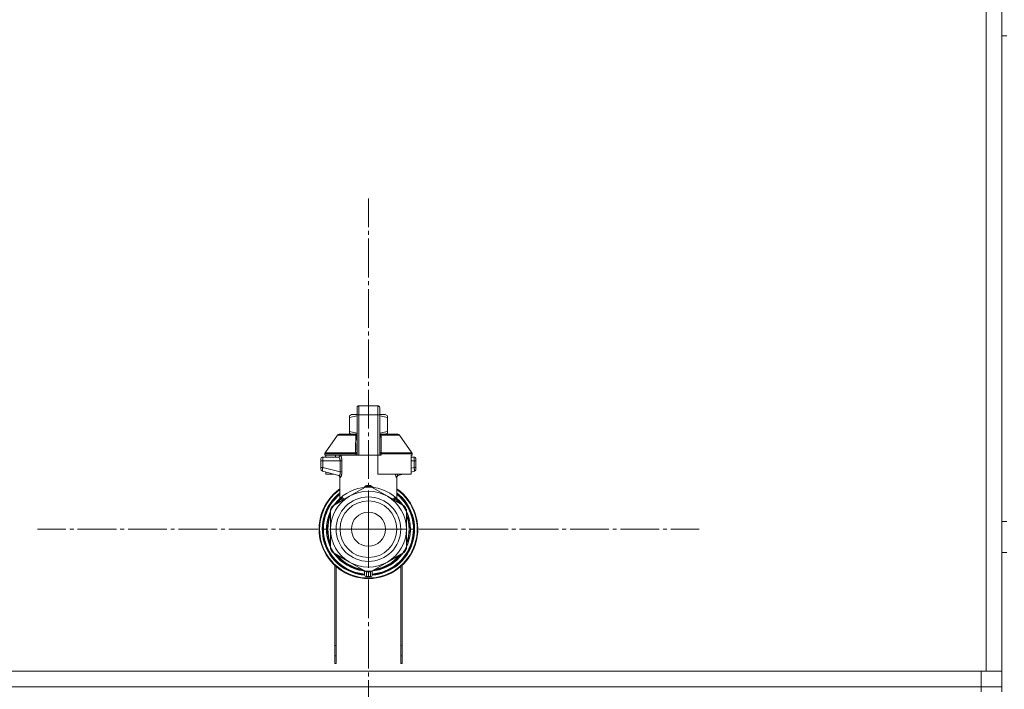
# Model space of a CAD drawing. Units: millimetres. Extents: x 0 to 26065, y -9 to 17820.
# Drawn here: x 19567 to 19948, y 13929 to 14189 of the extents above; entities that cross this region are included whole.
import ezdxf

# ---------------------------------------------------------------- set-up
doc = ezdxf.new("R2010")
doc.units = ezdxf.units.MM
doc.linetypes.add('K5LT_AXLED', pattern=[19.5, 15, -1.5, 1.5, -1.5])
doc.linetypes.add('K5LT_THIN', pattern=[0])
for name, color, linetype, true_color in [('OSI', 2, 'Continuous', 0xffff00), ('R', 1, 'Continuous', 0xff0000), ('WELDING', 7, 'Continuous', 0xffffff)]:
    doc.layers.add(name, color=color, linetype=linetype, true_color=true_color)

msp = doc.modelspace()

# ---------------------------------------------------------------- linework, layer by layer
at = {"layer": 'OSI', "color": 30, "linetype": 'K5LT_AXLED', "lineweight": 18, "true_color": 0xff8000}
for q in [(19702.11, 14119.31), (19574.11, 13991.31), (19702.11, 13863.31), (19830.11, 13991.31)]:
    msp.add_line((19702.11, 13991.31), q, dxfattribs=at)
at = {"layer": 'R', "color": 7, "linetype": 'K5LT_THIN', "lineweight": 18}
for p, q in [((19941.11, 14438.31), (19941.11, 13936.31)), ((19947.11, 14438.31), (19947.11, 13936.31)), ((19947.11, 14434.31), (19947.11, 13942.31)), ((19949.11, 14182.31), (19947.11, 14182.31)), ((19947.11, 14182.31), (19947.11, 13994.31)), ((19697.7, 14038.35), (19697.7, 14036.88)), ((19697.7, 14035.56), (19697.7, 14038.35)), ((19698.43, 14039.08), (19705.78, 14039.08)), ((19698.43, 14035.6), (19698.43, 14039.08)), ((19705.78, 14035.6), (19705.78, 14039.08)), ((19706.52, 14038.35), (19706.52, 14035.56)), ((19694.76, 14035.23), (19695.56, 14035.7)), ((19694.76, 14034.58), (19694.76, 14035.23)), ((19694.76, 14029.18), (19694.76, 14034.58)), ((19697.7, 14035.7), (19695.56, 14035.7)), ((19697.7, 14035.56), (19697.7, 14019.97)), ((19698.43, 14019.97), (19698.43, 14035.6)), ((19705.78, 14035.6), (19698.43, 14035.6)), ((19705.78, 14035.6), (19705.78, 14019.97)), ((19708.65, 14035.7), (19706.52, 14035.7)), ((19706.52, 14035.56), (19706.52, 14019.97)), ((19709.46, 14035.23), (19708.65, 14035.7)), ((19709.46, 14034.58), (19709.46, 14035.23)), ((19709.46, 14034.58), (19709.46, 14029.18)), ((19694.76, 14029.18), (19694.76, 14028.52)), ((19706.53, 14032.47), (19706.52, 14032.47)), ((19706.52, 14031.48), (19706.53, 14031.48)), ((19706.53, 14030.51), (19706.52, 14030.51)), ((19706.53, 14030.35), (19706.52, 14030.35)), ((19706.53, 14029.73), (19706.52, 14029.73)), ((19706.53, 14029.03), (19706.52, 14029.03)), ((19706.52, 14029), (19706.53, 14029)), ((19706.53, 14032.47), (19706.53, 14031.48)), ((19706.53, 14031.48), (19706.53, 14030.51)), ((19706.53, 14030.51), (19706.53, 14030.35)), ((19706.53, 14030.35), (19706.53, 14029.73)), ((19706.53, 14029), (19706.53, 14028.1)), ((19709.46, 14029.18), (19709.46, 14028.52)), ((19685.33, 14020.9), (19690.13, 14027.74)), ((19690.73, 14028.06), (19697.68, 14028.06)), ((19694.76, 14028.52), (19695.56, 14028.06)), ((19697.68, 14027.91), (19697.68, 14028.64)), ((19697.68, 14028.64), (19697.7, 14028.64)), ((19697.68, 14026.81), (19697.68, 14027.91)), ((19697.68, 14027.91), (19697.7, 14027.91)), ((19697.68, 14026.81), (19697.7, 14026.81)), ((19697.68, 14026.3), (19697.68, 14026.81)), ((19697.68, 14025.99), (19697.68, 14026.3)), ((19697.68, 14026.3), (19697.7, 14026.3)), ((19697.68, 14025.94), (19697.68, 14025.99)), ((19697.68, 14025.99), (19697.7, 14025.99)), ((19697.68, 14025.94), (19697.7, 14025.94)), ((19706.53, 14028.1), (19706.52, 14028.1)), ((19706.53, 14027.24), (19706.52, 14027.24)), ((19706.53, 14026.98), (19706.52, 14026.98)), ((19706.53, 14026.96), (19706.52, 14026.96)), ((19706.53, 14026.3), (19706.52, 14026.3)), ((19706.53, 14028.1), (19706.53, 14027.24)), ((19706.53, 14028.06), (19713.48, 14028.06)), ((19706.53, 14027.24), (19706.53, 14026.98)), ((19706.53, 14026.98), (19706.53, 14026.96)), ((19706.53, 14026.96), (19706.53, 14026.3)), ((19709.46, 14028.52), (19708.65, 14028.06)), ((19718.88, 14020.9), (19714.09, 14027.74)), ((19697.68, 14023.82), (19697.68, 14024.48)), ((19697.7, 14024.48), (19697.68, 14024.48)), ((19697.68, 14023.82), (19697.7, 14023.82)), ((19697.68, 14023.79), (19697.68, 14023.82)), ((19697.68, 14023.54), (19697.68, 14023.79)), ((19697.68, 14023.79), (19697.7, 14023.79)), ((19697.68, 14022.68), (19697.68, 14023.54)), ((19697.68, 14023.54), (19697.7, 14023.54)), ((19697.68, 14021.78), (19697.68, 14022.68)), ((19697.68, 14022.68), (19697.7, 14022.68)), ((19697.68, 14021.78), (19697.7, 14021.78)), ((19706.53, 14024.87), (19706.52, 14024.87)), ((19706.53, 14024.82), (19706.52, 14024.82)), ((19706.53, 14022.18), (19706.52, 14022.18)), ((19706.53, 14022.13), (19706.52, 14022.13)), ((19706.53, 14024.87), (19706.53, 14024.82)), ((19706.53, 14024.82), (19706.53, 14022.18)), ((19706.53, 14022.18), (19706.53, 14022.13)), ((19683.73, 14018.5), (19683.73, 14017.77)), ((19683.73, 14018.32), (19683.73, 14018.4)), ((19683.73, 14018.25), (19683.73, 14018.11)), ((19684.44, 14017.77), (19683.73, 14017.77)), ((19683.73, 14017.77), (19683.73, 14015.26)), ((19684.44, 14017.77), (19684.44, 14015.26)), ((19691.16, 14017.77), (19684.44, 14017.77)), ((19684.47, 14019.24), (19690.52, 14019.24)), ((19685.2, 14020.47), (19685.2, 14019.97)), ((19697.18, 14020.47), (19685.2, 14020.47)), ((19697.18, 14019.97), (19685.2, 14019.97)), ((19685.33, 14020.9), (19697.14, 14020.9)), ((19685.61, 14019.97), (19685.61, 14019.24)), ((19689.4, 14019.97), (19689.4, 14019.24)), ((19691.16, 14017.77), (19691.16, 14013.46)), ((19691.16, 14017.77), (19691.82, 14017.77)), ((19691.82, 14017.77), (19691.82, 14013.46)), ((19697.18, 14020.47), (19697.18, 14019.97)), ((19697.7, 14020.47), (19697.18, 14020.47)), ((19697.7, 14019.97), (19697.18, 14019.97)), ((19698.43, 14019.97), (19697.7, 14019.97)), ((19705.78, 14019.97), (19698.43, 14019.97)), ((19705.78, 14012.62), (19705.78, 14019.97)), ((19706.52, 14019.97), (19705.78, 14019.97)), ((19707.04, 14020.47), (19706.52, 14020.47)), ((19707.04, 14019.97), (19706.52, 14019.97)), ((19707.04, 14020.47), (19707.04, 14019.97)), ((19719.01, 14020.47), (19707.04, 14020.47)), ((19707.07, 14020.9), (19718.88, 14020.9)), ((19718.61, 14019.97), (19718.61, 14012.62)), ((19719.01, 14019.97), (19718.61, 14019.97)), ((19718.61, 14019.24), (19719.75, 14019.24)), ((19719.77, 14017.77), (19718.61, 14017.77)), ((19719.01, 14020.47), (19719.01, 14019.97)), ((19719.77, 14015.26), (19719.77, 14017.77)), ((19719.77, 14017.77), (19720.48, 14017.77)), ((19720.48, 14017.77), (19720.48, 14018.5)), ((19720.48, 14018.4), (19720.48, 14018.32)), ((19720.48, 14015.26), (19720.48, 14017.77)), ((19684.44, 14015.26), (19683.73, 14015.26)), ((19683.73, 14015.26), (19683.73, 14014.51)), ((19684.28, 14013.8), (19690.71, 14012.07)), ((19691.16, 14013.46), (19684.44, 14015.26)), ((19719.77, 14015.26), (19718.61, 14014.95)), ((19719.94, 14013.8), (19718.61, 14013.44)), ((19720.48, 14015.26), (19719.77, 14015.26)), ((19719.94, 14013.8), (19719.94, 14013.8)), ((19720.48, 14014.51), (19720.48, 14015.26)), ((19685.61, 14013.44), (19685.61, 14012.62)), ((19685.61, 14012.62), (19688.67, 14012.62)), ((19691.08, 14002.93), (19691.08, 14011.41)), ((19691.82, 14013.46), (19691.16, 14013.46)), ((19718.61, 14012.62), (19705.78, 14012.62)), ((19713.13, 14002.94), (19713.13, 14011.41)), ((19715.54, 14012.62), (19713.5, 14012.07)), ((19694.76, 14004.04), (19701.32, 14007.82)), ((19702.9, 14007.82), (19709.46, 14004.04)), ((19688.2, 14000.25), (19694.76, 14004.04)), ((19691.08, 14002.93), (19691.08, 14002.93)), ((19709.46, 14004.04), (19716.02, 14000.25)), ((19713.13, 14002.94), (19713.13, 14002.94)), ((19687.41, 13991.31), (19687.41, 13998.88)), ((19688.78, 14000.59), (19688.78, 14000.59)), ((19689.57, 14001.04), (19689.1, 14001.04)), ((19689.1, 14001.03), (19689.56, 14001.03)), ((19716.81, 13998.88), (19716.81, 13991.31)), ((19687.41, 13998.09), (19687.34, 13998.09)), ((19687.35, 13998.09), (19687.41, 13998.09)), ((19716.94, 13997.92), (19716.81, 13997.92)), ((19716.94, 13997.91), (19716.81, 13997.91)), ((19717.7, 13995.86), (19717.24, 13995.86)), ((19717.71, 13995.82), (19717.25, 13995.82)), ((19717.5, 13994.87), (19717.95, 13994.87)), ((19718, 13994.67), (19717.55, 13994.67)), ((19685.89, 13992.33), (19686.34, 13992.33)), ((19685.89, 13992.29), (19686.33, 13992.29)), ((19685.93, 13992.74), (19686.37, 13992.74)), ((19685.96, 13993.09), (19686.4, 13993.09)), ((19686.16, 13994.39), (19686.61, 13994.39)), ((19687.41, 13983.73), (19687.41, 13991.31)), ((19716.81, 13991.31), (19716.81, 13983.73)), ((19718.34, 13991.78), (19717.9, 13991.78)), ((19718.34, 13990.83), (19717.9, 13990.83)), ((19949.11, 13994.31), (19947.11, 13994.31)), ((19685.91, 13990.1), (19686.35, 13990.1)), ((19685.91, 13990.08), (19686.35, 13990.08)), ((19685.91, 13990.05), (19686.35, 13990.05)), ((19685.93, 13989.83), (19686.37, 13989.83)), ((19686.11, 13988.46), (19686.56, 13988.46)), ((19686.12, 13988.43), (19686.57, 13988.43)), ((19717.5, 13987.74), (19717.95, 13987.74)), ((19718, 13987.94), (19717.55, 13987.94)), ((19716.87, 13984.54), (19716.81, 13984.54)), ((19716.86, 13984.5), (19716.81, 13984.5)), ((19717.65, 13986.6), (19717.19, 13986.6)), ((19717.65, 13986.59), (19717.19, 13986.59)), ((19694.76, 13978.58), (19688.2, 13982.36)), ((19716.02, 13982.36), (19709.46, 13978.58)), ((19949.11, 13982.31), (19947.11, 13982.31)), ((19947.11, 13982.31), (19947.11, 13942.31)), ((19689.11, 13939.31), (19689.11, 13977.3)), ((19689.61, 13976.85), (19689.61, 13939.31)), ((19701.32, 13974.79), (19694.76, 13978.58)), ((19709.46, 13978.58), (19702.9, 13974.79)), ((19714.61, 13939.31), (19714.61, 13976.85)), ((19715.11, 13977.3), (19715.11, 13939.31)), ((19700.64, 13975.18), (19700.64, 13973.68)), ((19700.64, 13974.23), (19700.64, 13974.14)), ((19703.58, 13975.18), (19703.58, 13973.68)), ((19703.58, 13975.18), (19703.58, 13973.68)), ((19689.11, 13946.31), (19689.61, 13946.31)), ((19714.61, 13946.31), (19715.11, 13946.31)), ((19689.11, 13942.31), (19689.61, 13942.31)), ((19714.61, 13942.31), (19715.11, 13942.31)), ((19947.11, 13938.31), (19947.11, 13942.31)), ((19689.61, 13939.31), (19689.11, 13939.31)), ((19715.11, 13939.31), (19714.61, 13939.31)), ((19947.11, 13936.31), (19947.11, 13938.31)), ((19947.11, 13936.31), (19947.11, 13938.31)), ((19941.11, 13936.31), (18553.11, 13936.31)), ((18555.11, 13936.31), (19939.11, 13936.31)), ((19939.11, 13930.31), (19939.11, 13936.31)), ((19947.11, 13936.31), (19941.11, 13936.31)), ((19947.11, 13930.31), (19947.11, 13936.31)), ((18555.11, 13930.31), (19939.11, 13930.31)), ((19939.11, 13930.31), (19947.11, 13930.31)), ((19939.11, 13928.31), (19939.11, 13930.31)), ((19947.11, 13928.31), (19947.11, 13930.31))]:
    msp.add_line(p, q, dxfattribs=at)
for radius in [12.49, 10.99, 6.61]:
    msp.add_circle((19702.11, 13991.31), radius, dxfattribs=at)
for centre, radius, start, end in [((19698.43, 14038.35), 0.735, 90, 180), ((19705.78, 14038.35), 0.735, 0, 90), ((19690.73, 14027.32), 0.735, 90, 145.008), ((19713.48, 14027.32), 0.735, 34.992, 90), ((19684.47, 14018.5), 0.735, 135.9111, 180), ((19684.47, 14018.5), 0.735, 90, 135.9111), ((19685.94, 14020.47), 0.735, 145.008, 180), ((19690.35, 14019.97), 0.735, 270, 0), ((19718.28, 14020.47), 0.735, 0, 34.992), ((19719.75, 14018.5), 0.735, 44.0895, 90), ((19719.75, 14018.5), 0.735, 0, 44.0895), ((19684.47, 14014.51), 0.735, 180, 216.7136), ((19684.47, 14014.51), 0.735, 216.7136, 255), ((19719.75, 14014.51), 0.735, 285, 0), ((19702.11, 13991.31), 19.11, 125.2344, 270), ((19702.11, 13991.31), 18.89, 125.6968, 54.3032), ((19702.11, 13991.31), 16.24, 155.304, 155.3039), ((19702.11, 13991.31), 14.7, 60, 120), ((19702.11, 13991.31), 16.54, 87.2646, 92.7354), ((19702.11, 13991.31), 19.11, 270, 54.7656), ((19702.11, 13991.31), 17.86, 128.1312, 265.343), ((19702.11, 13991.31), 17.64, 128.6822, 265.2198), ((19702.11, 13991.31), 17.42, 129.2512, 265.1606), ((19702.11, 13991.31), 14.7, 120, 180), ((19702.11, 13991.31), 16.02, 133.4948, 142.5697), ((19702.11, 13991.31), 15.8, 132.2586, 141.5289), ((19702.11, 13991.31), 15.7, 131.5609, 140.599), ((19702.11, 13991.31), 15.8, 134.8204, 135.3163), ((19702.11, 13991.31), 15.8, 132.2586, 134.3517), ((19702.11, 13991.31), 17.86, 274.657, 51.8688), ((19702.11, 13991.31), 17.64, 274.7802, 51.3178), ((19702.11, 13991.31), 17.42, 274.8394, 50.7488), ((19702.11, 13991.31), 14.7, 0, 60), ((19702.11, 13991.31), 15.7, 39.401, 48.4391), ((19702.11, 13991.31), 15.8, 47.7401, 47.7414), ((19702.11, 13991.31), 15.8, 44.7228, 47.7401), ((19702.11, 13991.31), 15.8, 38.4711, 47.7414), ((19702.11, 13991.31), 16.02, 36.5965, 46.5084), ((19702.11, 13991.31), 16.54, 147.2646, 152.7354), ((19702.11, 13991.31), 16.24, 145.1517, 145.1798), ((19702.11, 13991.31), 16.24, 143.2093, 145.1517), ((19702.11, 13991.31), 16.24, 143.1798, 143.2093), ((19702.11, 13991.31), 16.54, 27.2646, 32.7354), ((19702.11, 13991.31), 15.8, 158.4711, 201.5289), ((19702.11, 13991.31), 16.02, 156.5965, 168.8882), ((19702.11, 13991.31), 15.7, 159.401, 200.599), ((19702.11, 13991.31), 16.24, 154.8202, 155.304), ((19702.11, 13991.31), 15.8, 338.4711, 21.5289), ((19702.11, 13991.31), 15.7, 339.401, 20.599), ((19702.11, 13991.31), 16.24, 24.0001, 24.0316), ((19702.11, 13991.31), 16.24, 16.2638, 24.0013), ((19702.11, 13991.31), 16.02, 12.8629, 16.3708), ((19702.11, 13991.31), 16.24, 16.137, 16.2638), ((19702.11, 13991.31), 16.24, 11.9661, 12.6812), ((19702.11, 13991.31), 16.24, 1.6868, 11.9661), ((19702.11, 13991.31), 16.24, 174.9308, 176.3957), ((19702.11, 13991.31), 16.24, 176.3957, 176.5232), ((19702.11, 13991.31), 16.24, 173.7075, 174.9308), ((19702.11, 13991.31), 16.24, 169.0446, 173.7075), ((19702.11, 13991.31), 16.02, 176.4741, 184.3149), ((19702.11, 13991.31), 14.7, 180, 240), ((19702.11, 13991.31), 14.7, 300, 0), ((19702.11, 13991.31), 16.24, 348.0339, 358.3132), ((19702.11, 13991.31), 16.24, 358.3132, 1.6868), ((19702.11, 13991.31), 16.24, 184.2548, 184.329), ((19702.11, 13991.31), 16.24, 184.329, 184.4249), ((19702.11, 13991.31), 16.24, 184.4249, 185.2233), ((19702.11, 13991.31), 16.24, 185.2233, 190.1025), ((19702.11, 13991.31), 16.24, 190.1025, 190.1997), ((19702.11, 13991.31), 16.02, 190.345, 203.4035), ((19702.11, 13991.31), 16.02, 342.922, 347.1371), ((19702.11, 13991.31), 16.24, 347.3188, 348.0339), ((19702.11, 13991.31), 16.54, 207.2646, 212.7354), ((19702.11, 13991.31), 16.54, 327.2646, 332.7354), ((19702.11, 13991.31), 16.24, 335.235, 335.369), ((19702.11, 13991.31), 16.24, 335.369, 343.1375), ((19702.11, 13991.31), 16.24, 343.1375, 343.1664), ((19702.11, 13991.31), 16.02, 216.5965, 263.4035), ((19702.11, 13991.31), 15.8, 218.4711, 261.5289), ((19702.11, 13991.31), 15.7, 219.401, 260.599), ((19702.11, 13991.31), 16.02, 276.5965, 323.4035), ((19702.11, 13991.31), 15.8, 278.4711, 321.5289), ((19702.11, 13991.31), 15.7, 279.401, 320.599), ((19702.11, 13991.31), 14.7, 240, 300), ((19701.37, 13973.68), 0.735, 180, 267.612), ((19701.37, 13975.52), 0.735, 214.2377, 265.7624), ((19702.11, 13991.31), 16.54, 267.2646, 272.7354), ((19701.37, 13975.52), 0.735, 265.9401, 267.3341), ((19702.11, 13991.31), 16.54, 267.3341, 267.3506), ((19702.11, 13991.31), 16.54, 267.3506, 272.6494), ((19702.11, 13991.31), 18.38, 267.612, 267.6421), ((19702.11, 13991.31), 18.38, 267.6421, 272.3592), ((19702.11, 13991.31), 18.38, 272.3592, 272.388), ((19702.11, 13991.31), 16.54, 272.6494, 272.6659), ((19702.84, 13973.68), 0.735, 272.388, 359.9999), ((19702.84, 13975.52), 0.735, 272.6659, 274.0598), ((19702.84, 13975.52), 0.735, 274.2376, 325.7623), ((19702.84, 13973.68), 0.735, 359.9998520976112, 359.999871695179)]:
    msp.add_arc(centre, radius, start, end, dxfattribs=at)
for centre, major_axis, ratio, start_param, end_param in [((19698.43, 14035.56), (-0.735, 0), 0.052336, 4.712389, 6.283185), ((19705.78, 14035.56), (0.735, 0), 0.052336, 0, 1.570796), ((19690.52, 14019.97), (0, -0.735), 0.985178, 0, 1.570796)]:
    msp.add_ellipse(centre, major_axis=major_axis, ratio=ratio, start_param=start_param, end_param=end_param, dxfattribs=at)
at = {"layer": 'WELDING', "color": 7, "linetype": 'K5LT_THIN', "lineweight": 18}
for p, q in [((19697.7, 14035.21), (19694.76, 14034.58)), ((19709.46, 14034.58), (19706.52, 14035.21)), ((19697.68, 14028.55), (19694.76, 14029.18)), ((19709.46, 14029.18), (19706.53, 14028.55)), ((19706.53, 14029.03), (19706.53, 14029)), ((19690.13, 14027.74), (19697.46, 14027.74)), ((19697.38, 14026.96), (19697.2, 14026.9)), ((19697.48, 14027.01), (19697.38, 14026.96)), ((19697.69, 14027.89), (19697.46, 14027.74)), ((19697.52, 14027.03), (19697.48, 14027.01)), ((19697.54, 14027.05), (19697.52, 14027.03)), ((19697.55, 14027.06), (19697.54, 14027.05)), ((19697.56, 14027.06), (19697.55, 14027.06)), ((19697.68, 14027.23), (19697.56, 14027.06)), ((19706.75, 14027.74), (19706.53, 14027.89)), ((19706.53, 14027.69), (19706.75, 14027.74)), ((19706.55, 14027.2), (19706.53, 14027.23)), ((19706.59, 14027.12), (19706.55, 14027.2)), ((19706.62, 14027.09), (19706.59, 14027.12)), ((19706.64, 14027.08), (19706.62, 14027.09)), ((19706.65, 14027.07), (19706.64, 14027.08)), ((19706.65, 14027.06), (19706.65, 14027.07)), ((19706.77, 14026.99), (19706.65, 14027.06)), ((19714.09, 14027.74), (19706.75, 14027.74)), ((19707.02, 14026.9), (19706.77, 14026.99)), ((19719.75, 14019.24), (19719.75, 14019.24)), ((19684.28, 14013.8), (19684.04, 14013.91)), ((19684.28, 14013.8), (19684.28, 14013.8)), ((19690.54, 14012.12), (19690.86, 14011.93)), ((19690.86, 14011.93), (19690.93, 14011.85)), ((19690.93, 14011.85), (19690.94, 14011.85)), ((19690.94, 14011.85), (19690.95, 14011.83)), ((19690.95, 14011.83), (19690.97, 14011.8)), ((19690.97, 14011.8), (19691.01, 14011.73)), ((19691.01, 14011.73), (19691.06, 14011.58)), ((19691.06, 14011.58), (19691.08, 14011.41)), ((19712.54, 14012.15), (19712.45, 14012.62)), ((19712.45, 14012.62), (19712.87, 14011.4)), ((19712.96, 14011.36), (19712.54, 14012.15)), ((19712.87, 14011.4), (19712.96, 14011.36)), ((19713.5, 14012.07), (19713.09, 14012.62)), ((19713.15, 14011.58), (19713.13, 14011.41)), ((19713.2, 14011.73), (19713.15, 14011.58)), ((19713.24, 14011.8), (19713.2, 14011.73)), ((19713.26, 14011.83), (19713.24, 14011.8)), ((19713.27, 14011.85), (19713.26, 14011.83)), ((19713.28, 14011.85), (19713.27, 14011.85)), ((19713.35, 14011.93), (19713.28, 14011.85)), ((19713.68, 14012.12), (19713.35, 14011.93)), ((19700.09, 14007.12), (19701.11, 14008.15)), ((19701.11, 14008.15), (19701.35, 14008.19)), ((19701.35, 14008.11), (19701.35, 14008.19)), ((19701.36, 14008.01), (19701.35, 14008.11)), ((19701.36, 14007.83), (19701.36, 14008.01)), ((19702.85, 14008.01), (19702.86, 14008.11)), ((19702.85, 14007.83), (19702.85, 14008.01)), ((19702.86, 14008.19), (19703.98, 14007.46)), ((19702.86, 14008.11), (19702.86, 14008.19)), ((19703.98, 14007.46), (19704.12, 14007.12)), ((19691.08, 14002.93), (19691.58, 14003.44)), ((19691.08, 14002.93), (19691.08, 14002.93)), ((19691.58, 14003.44), (19691.68, 14003.55)), ((19711.9, 14002.63), (19712.52, 14003.06)), ((19712.53, 14003.55), (19713.13, 14002.94)), ((19713.13, 14002.94), (19713.13, 14002.94)), ((19713.13, 14002.94), (19713.13, 14002.94))]:
    msp.add_line(p, q, dxfattribs=at)
for centre, radius, start, end in [((19697.72, 14028.38), 0.686, 247.7032, 266.6733), ((19692.33, 14015.43), 4.21, 252.775, 255.1366), ((19712.33, 14013.87), 2.59, 284.1231, 287.9651), ((19693.42, 14004.9), 2.53, 226.8073, 244.0657), ((19693.6, 14005.2), 2.35, 225.2618, 252.552), ((19710.62, 14005.19), 2.34, 287.3816, 314.7884)]:
    msp.add_arc(centre, radius, start, end, dxfattribs=at)
for points in [[(19697.14, 14020.9), (19697.14, 14021.57), (19697.16, 14022.91), (19697.17, 14024.91), (19697.18, 14026.24), (19697.2, 14026.9)], [(19707.02, 14026.9), (19707.05, 14026.23), (19707.08, 14024.9), (19707.07, 14022.9), (19707.07, 14021.57), (19707.07, 14020.9)], [(19701.35, 14008.19), (19701.43, 14008.2), (19701.6, 14008.2), (19701.85, 14008.21), (19702.02, 14008.21), (19702.11, 14008.21)], [(19691.48, 14003), (19691.62, 14003.13), (19691.7, 14003.34), (19691.68, 14003.55)], [(19691.69, 14003.06), (19691.82, 14003.18), (19691.92, 14003.36), (19691.94, 14003.53)], [(19712.52, 14003.06), (19712.39, 14003.18), (19712.29, 14003.36), (19712.27, 14003.53)], [(19712.73, 14003), (19712.59, 14003.13), (19712.51, 14003.34), (19712.53, 14003.55)], [(19701.35, 13974.79), (19701.35, 13974.58), (19701.35, 13974.17), (19701.35, 13973.56), (19701.35, 13973.15), (19701.35, 13972.95)], [(19702.86, 13974.79), (19702.86, 13974.58), (19702.86, 13974.17), (19702.86, 13973.56), (19702.86, 13973.15), (19702.86, 13972.95)]]:
    msp.add_open_spline(points, degree=3, dxfattribs=at)
for points, knots in [([(19697.2, 14026.9), (19697.2, 14026.97), (19697.21, 14027.11), (19697.25, 14027.31), (19697.31, 14027.48), (19697.39, 14027.63), (19697.44, 14027.71), (19697.46, 14027.74)], [0, 0, 0, 0, 2.049644, 3.884643, 5.637387, 6.937624, 8, 8, 8, 8]), ([(19706.75, 14027.74), (19706.78, 14027.7), (19706.83, 14027.62), (19706.89, 14027.5), (19706.93, 14027.38), (19706.97, 14027.27), (19706.99, 14027.16), (19707.01, 14027.06), (19707.01, 14026.97), (19707.01, 14026.92), (19707.02, 14026.9)], [0, 0, 0, 0, 1.721959, 3.29703, 4.723759, 6.157113, 7.53517, 9.026848, 10.181791, 11, 11, 11, 11]), ([(19697.14, 14020.9), (19697.21, 14020.91), (19697.34, 14020.94), (19697.48, 14021.01), (19697.58, 14021.08), (19697.64, 14021.15), (19697.69, 14021.23), (19697.7, 14021.29), (19697.7, 14021.32)], [0, 0, 0, 0, 2.136512, 3.774603, 4.993778, 6.266246, 7.628155, 9, 9, 9, 9]), ([(19707.07, 14020.9), (19707, 14020.91), (19706.87, 14020.94), (19706.73, 14021.01), (19706.64, 14021.08), (19706.57, 14021.15), (19706.53, 14021.23), (19706.52, 14021.29), (19706.52, 14021.32)], [0, 0, 0, 0, 2.13608, 3.773885, 4.992751, 6.264797, 7.626991, 9, 9, 9, 9]), ([(19683.78, 14018.77), (19683.79, 14018.78), (19683.79, 14018.79), (19683.8, 14018.82), (19683.81, 14018.83), (19683.82, 14018.86), (19683.83, 14018.88), (19683.86, 14018.91), (19683.87, 14018.93), (19683.89, 14018.96), (19683.9, 14018.97), (19683.92, 14019), (19683.93, 14019), (19683.94, 14019.01)], [0, 0, 0, 0, 0.703946, 0.703946, 1.407891, 1.407891, 2.407891, 2.407891, 3.407891, 3.407891, 4.407891, 4.407891, 4.999686, 4.999686, 4.999686, 4.999686]), ([(19684.47, 14019.24), (19684.47, 14019.24), (19684.47, 14019.24), (19684.44, 14019.24), (19684.42, 14019.24), (19684.38, 14019.23), (19684.36, 14019.23), (19684.32, 14019.22), (19684.3, 14019.22), (19684.26, 14019.21), (19684.24, 14019.2), (19684.2, 14019.18), (19684.18, 14019.18), (19684.16, 14019.17)], [0.00018, 0.00018, 0.00018, 0.00018, 0.002521, 0.002521, 0.802521, 0.802521, 1.602521, 1.602521, 2.402521, 2.402521, 3.202521, 3.202521, 4, 4, 4, 4]), ([(19684.45, 14018.81), (19684.45, 14018.74), (19684.44, 14018.61), (19684.44, 14018.34), (19684.44, 14018.06), (19684.44, 14017.84), (19684.44, 14017.77)], [0, 0, 0, 0, 1.633227, 3.051323, 5.621957, 7, 7, 7, 7]), ([(19684.47, 14019.24), (19684.46, 14019.24), (19684.46, 14019.22), (19684.46, 14019.16), (19684.45, 14019.07), (19684.45, 14018.96), (19684.45, 14018.86), (19684.45, 14018.81)], [0, 0, 0, 0, 1.845225, 3.475148, 4.912649, 6.420933, 8, 8, 8, 8]), ([(19690.52, 14019.24), (19690.55, 14019.24), (19690.6, 14019.22), (19690.68, 14019.16), (19690.75, 14019.09), (19690.81, 14019.01), (19690.86, 14018.92), (19690.92, 14018.82), (19690.98, 14018.7), (19691.03, 14018.55), (19691.08, 14018.4), (19691.12, 14018.24), (19691.14, 14018.11), (19691.15, 14017.99), (19691.16, 14017.9), (19691.16, 14017.82), (19691.16, 14017.78), (19691.16, 14017.77)], [0, 0, 0, 0, 2.166132, 3.978339, 5.345502, 6.585937, 7.741111, 8.975076, 10.291451, 11.723107, 13.163591, 14.473705, 15.515114, 16.321342, 17.081766, 17.641318, 18, 18, 18, 18]), ([(19691.24, 14019.97), (19691.26, 14019.97), (19691.3, 14019.96), (19691.35, 14019.9), (19691.41, 14019.82), (19691.46, 14019.71), (19691.52, 14019.57), (19691.59, 14019.39), (19691.64, 14019.2), (19691.69, 14019.01), (19691.73, 14018.82), (19691.76, 14018.64), (19691.78, 14018.49), (19691.79, 14018.37), (19691.8, 14018.27), (19691.81, 14018.18), (19691.81, 14018.1), (19691.82, 14018.02), (19691.82, 14017.91), (19691.82, 14017.83), (19691.82, 14017.77)], [0, 0, 0, 0, 1.898827, 3.534696, 4.942123, 6.395407, 8.08868, 9.794644, 11.52342, 12.874807, 14.301562, 15.501399, 16.599766, 17.304901, 17.891165, 18.428625, 18.941435, 19.40687, 19.891096, 21, 21, 21, 21]), ([(19691.82, 14017.77), (19691.82, 14017.89), (19691.82, 14018.12), (19691.79, 14018.41), (19691.76, 14018.62), (19691.74, 14018.77), (19691.71, 14018.9), (19691.68, 14019.04), (19691.65, 14019.18), (19691.6, 14019.33), (19691.56, 14019.48), (19691.51, 14019.61), (19691.45, 14019.73), (19691.39, 14019.84), (19691.34, 14019.92), (19691.28, 14019.96), (19691.26, 14019.97), (19691.24, 14019.97)], [0, 0, 0, 0, 1.969916, 3.587862, 4.661574, 5.541007, 6.25779, 7.095635, 8.059153, 9.151949, 10.245208, 11.438457, 12.701053, 14.040653, 15.547691, 16.857571, 18, 18, 18, 18]), ([(19697.14, 14020.9), (19697.15, 14020.86), (19697.16, 14020.78), (19697.17, 14020.67), (19697.17, 14020.57), (19697.18, 14020.5), (19697.18, 14020.47)], [0, 0, 0, 0, 2.148758, 4.11294, 5.668496, 7, 7, 7, 7]), ([(19707.07, 14020.9), (19707.07, 14020.86), (19707.06, 14020.8), (19707.05, 14020.69), (19707.04, 14020.59), (19707.04, 14020.51), (19707.04, 14020.47)], [0, 0, 0, 0, 1.943011, 3.641753, 5.245993, 7, 7, 7, 7]), ([(19719.75, 14019.24), (19719.75, 14019.24), (19719.75, 14019.24), (19719.77, 14019.24), (19719.79, 14019.24), (19719.83, 14019.23), (19719.85, 14019.23), (19719.89, 14019.22), (19719.91, 14019.22), (19719.95, 14019.21), (19719.97, 14019.2), (19720.01, 14019.18), (19720.03, 14019.18), (19720.05, 14019.17)], [0.001424, 0.001424, 0.001424, 0.001424, 0.00321, 0.00321, 0.80321, 0.80321, 1.60321, 1.60321, 2.40321, 2.40321, 3.20321, 3.20321, 4, 4, 4, 4]), ([(19719.76, 14018.81), (19719.76, 14018.87), (19719.76, 14018.98), (19719.76, 14019.1), (19719.75, 14019.18), (19719.75, 14019.23), (19719.75, 14019.24), (19719.75, 14019.24)], [0, 0, 0, 0, 1.86774, 3.513928, 4.94996, 6.445325, 8, 8, 8, 8]), ([(19719.77, 14017.77), (19719.77, 14017.85), (19719.77, 14018.02), (19719.77, 14018.25), (19719.77, 14018.45), (19719.77, 14018.64), (19719.77, 14018.75), (19719.76, 14018.81)], [0, 0, 0, 0, 1.845482, 3.473045, 4.894793, 6.403779, 8, 8, 8, 8]), ([(19720.43, 14018.77), (19720.43, 14018.78), (19720.42, 14018.79), (19720.41, 14018.82), (19720.4, 14018.83), (19720.39, 14018.86), (19720.38, 14018.88), (19720.36, 14018.91), (19720.35, 14018.93), (19720.32, 14018.96), (19720.31, 14018.97), (19720.29, 14019), (19720.28, 14019), (19720.27, 14019.01)], [0, 0, 0, 0, 0.704052, 0.704052, 1.408103, 1.408103, 2.408103, 2.408103, 3.408103, 3.408103, 4.408103, 4.408103, 4.999743, 4.999743, 4.999743, 4.999743]), ([(19683.77, 14014.29), (19683.77, 14014.27), (19683.77, 14014.26), (19683.79, 14014.23), (19683.79, 14014.22), (19683.81, 14014.19), (19683.81, 14014.17), (19683.83, 14014.14), (19683.84, 14014.13), (19683.86, 14014.1), (19683.87, 14014.08), (19683.88, 14014.07)], [0, 0, 0, 0, 1.375951, 1.375951, 2.975951, 2.975951, 4.575951, 4.575951, 6.175951, 6.175951, 7.999854, 7.999854, 7.999854, 7.999854]), ([(19684.44, 14015.26), (19684.43, 14015.17), (19684.41, 14015), (19684.38, 14014.76), (19684.35, 14014.56), (19684.32, 14014.32), (19684.3, 14014.12), (19684.29, 14013.97), (19684.28, 14013.88), (19684.27, 14013.83), (19684.27, 14013.8), (19684.28, 14013.8), (19684.28, 14013.8)], [0, 0, 0, 0, 1.570136, 2.936917, 4.140565, 5.366716, 7.79719, 8.988033, 10.161069, 11.405958, 12.343337, 13, 13, 13, 13]), ([(19719.94, 14013.8), (19719.94, 14013.8), (19719.94, 14013.81), (19719.93, 14013.88), (19719.93, 14013.96), (19719.91, 14014.08), (19719.9, 14014.21), (19719.88, 14014.37), (19719.86, 14014.56), (19719.84, 14014.76), (19719.81, 14014.95), (19719.79, 14015.12), (19719.78, 14015.22), (19719.77, 14015.26)], [0, 0, 0, 0, 1.63295, 3.05388, 4.302286, 5.567054, 6.871185, 8.171195, 9.512066, 10.863043, 12.201293, 13.244361, 14, 14, 14, 14]), ([(19719.94, 14013.8), (19719.94, 14013.8), (19719.94, 14013.8), (19719.94, 14013.8), (19719.94, 14013.8), (19719.95, 14013.8), (19719.95, 14013.8), (19719.96, 14013.81), (19719.97, 14013.81), (19719.98, 14013.81), (19720, 14013.82), (19720.02, 14013.83), (19720.04, 14013.83), (19720.07, 14013.85), (19720.09, 14013.86), (19720.12, 14013.87), (19720.13, 14013.88), (19720.16, 14013.9), (19720.16, 14013.9), (19720.17, 14013.91)], [0.006747, 0.006747, 0.006747, 0.006747, 0.029128, 0.029128, 0.205887, 0.205887, 0.425269, 0.425269, 0.864033, 0.864033, 1.74156, 1.74156, 2.94156, 2.94156, 4.14156, 4.14156, 5.34156, 5.34156, 6, 6, 6, 6]), ([(19720.45, 14014.29), (19720.44, 14014.27), (19720.44, 14014.26), (19720.43, 14014.23), (19720.42, 14014.22), (19720.41, 14014.19), (19720.4, 14014.17), (19720.38, 14014.14), (19720.38, 14014.13), (19720.36, 14014.1), (19720.35, 14014.08), (19720.34, 14014.07)], [0, 0, 0, 0, 1.377692, 1.377692, 2.977692, 2.977692, 4.577692, 4.577692, 6.177692, 6.177692, 7.998431, 7.998431, 7.998431, 7.998431]), ([(19691.16, 14013.46), (19691.18, 14013.37), (19691.19, 14013.22), (19691.18, 14013.02), (19691.17, 14012.87), (19691.15, 14012.75), (19691.13, 14012.64), (19691.11, 14012.55), (19691.08, 14012.47), (19691.05, 14012.4), (19691.03, 14012.34), (19690.99, 14012.27), (19690.94, 14012.19), (19690.88, 14012.13), (19690.82, 14012.08), (19690.76, 14012.07), (19690.73, 14012.07), (19690.71, 14012.07)], [0, 0, 0, 0, 1.996562, 3.545581, 4.647056, 5.63524, 6.668594, 7.615573, 8.446941, 9.151242, 9.907257, 10.843603, 12.112744, 13.63538, 15.234025, 16.678211, 18, 18, 18, 18]), ([(19690.71, 14012.07), (19690.8, 14012.05), (19690.95, 14011.98), (19691.11, 14011.81), (19691.2, 14011.64), (19691.24, 14011.49), (19691.25, 14011.4), (19691.25, 14011.36)], [0, 0, 0, 0, 2.291086, 4.150729, 5.774696, 7.016014, 8, 8, 8, 8]), ([(19691.82, 14013.46), (19691.82, 14013.34), (19691.82, 14013.12), (19691.79, 14012.83), (19691.77, 14012.62), (19691.74, 14012.46), (19691.72, 14012.34), (19691.69, 14012.23), (19691.67, 14012.12), (19691.63, 14012.01), (19691.6, 14011.89), (19691.56, 14011.78), (19691.52, 14011.67), (19691.46, 14011.55), (19691.4, 14011.47), (19691.36, 14011.42), (19691.34, 14011.4), (19691.32, 14011.38), (19691.31, 14011.37), (19691.29, 14011.37), (19691.27, 14011.36), (19691.26, 14011.36), (19691.25, 14011.36)], [0, 0, 0, 0, 2.496083, 4.580325, 6.002436, 7.174259, 8.037343, 8.882629, 9.825483, 10.862288, 12.004059, 13.151903, 14.472585, 15.878212, 18.281468, 19.075216, 19.713576, 20.259396, 20.759426, 21.345531, 22.084273, 23, 23, 23, 23]), ([(19713.5, 14012.07), (19713.41, 14012.05), (19713.26, 14011.98), (19713.1, 14011.81), (19712.99, 14011.61), (19712.96, 14011.45), (19712.96, 14011.36)], [0, 0, 0, 0, 1.994172, 3.612029, 5.023815, 7, 7, 7, 7]), ([(19702.11, 14008.21), (19702.18, 14008.21), (19702.33, 14008.21), (19702.53, 14008.2), (19702.7, 14008.2), (19702.81, 14008.19), (19702.86, 14008.19)], [0, 0, 0, 0, 2.114097, 4.008957, 5.564513, 7, 7, 7, 7]), ([(19691.08, 14002.93), (19691.08, 14002.92), (19691.08, 14002.91), (19691.08, 14002.89), (19691.08, 14002.87), (19691.07, 14002.83), (19691.07, 14002.8), (19691.05, 14002.74), (19691.04, 14002.7), (19691.02, 14002.64), (19691.01, 14002.61), (19690.98, 14002.55), (19690.96, 14002.53), (19690.92, 14002.48), (19690.91, 14002.47), (19690.9, 14002.46), (19690.9, 14002.46), (19690.9, 14002.45), (19690.9, 14002.45), (19690.89, 14002.44), (19690.89, 14002.44), (19690.89, 14002.44), (19690.89, 14002.44), (19690.89, 14002.44), (19690.89, 14002.44), (19690.89, 14002.44)], [0, 0, 0, 0, 0.744629, 0.744629, 1.861572, 1.861572, 4.095459, 4.095459, 6.505181, 6.505181, 8.946437, 8.946437, 11.398134, 11.398134, 14.206122, 14.206122, 14.396761, 14.396761, 16.298739, 16.298739, 18.200716, 18.200716, 19.697095, 19.697095, 21, 21, 21, 21]), ([(19691.48, 14003), (19691.5, 14003.02), (19691.53, 14003.04), (19691.57, 14003.07), (19691.61, 14003.08), (19691.65, 14003.08), (19691.67, 14003.07), (19691.69, 14003.06)], [0, 0, 0, 0, 1.88293, 3.47775, 4.784459, 6.118118, 8, 8, 8, 8]), ([(19691.68, 14003.55), (19691.7, 14003.56), (19691.74, 14003.59), (19691.8, 14003.61), (19691.84, 14003.6), (19691.88, 14003.58), (19691.91, 14003.57), (19691.93, 14003.55), (19691.94, 14003.54), (19691.94, 14003.53)], [0, 0, 0, 0, 2.646528, 4.914489, 6.55976, 7.828674, 8.763411, 9.443107, 10, 10, 10, 10]), ([(19712.27, 14003.53), (19712.29, 14003.55), (19712.34, 14003.59), (19712.4, 14003.61), (19712.45, 14003.6), (19712.49, 14003.58), (19712.52, 14003.56), (19712.53, 14003.55)], [0, 0, 0, 0, 2.028538, 3.794619, 5.370797, 6.77259, 8, 8, 8, 8]), ([(19712.52, 14003.06), (19712.54, 14003.07), (19712.56, 14003.08), (19712.6, 14003.08), (19712.64, 14003.07), (19712.67, 14003.05), (19712.7, 14003.03), (19712.72, 14003.01), (19712.73, 14003)], [0, 0, 0, 0, 1.822935, 3.462208, 5.024962, 6.443782, 7.72506, 9, 9, 9, 9]), ([(19713.13, 14002.94), (19713.13, 14002.89), (19713.14, 14002.84), (19713.15, 14002.76), (19713.16, 14002.73), (19713.18, 14002.67), (19713.19, 14002.64), (19713.22, 14002.58), (19713.24, 14002.55), (19713.27, 14002.5), (19713.29, 14002.48), (19713.3, 14002.47), (19713.3, 14002.46), (19713.31, 14002.45), (19713.31, 14002.45), (19713.32, 14002.45), (19713.32, 14002.45), (19713.32, 14002.44), (19713.32, 14002.44), (19713.32, 14002.44), (19713.32, 14002.44), (19713.32, 14002.44)], [0.000003, 0.000003, 0.000003, 0.000003, 3.419086, 3.419086, 5.785606, 5.785606, 8.19476, 8.19476, 10.62267, 10.62267, 13.26828, 13.26828, 14.296478, 14.296478, 16.272457, 16.272457, 18.413318, 18.413318, 20.107718, 20.107718, 21, 21, 21, 21]), ([(19713.27, 14002.49), (19713.27, 14002.49), (19713.27, 14002.49), (19713.28, 14002.49), (19713.28, 14002.48), (19713.29, 14002.48), (19713.29, 14002.47), (19713.3, 14002.47), (19713.3, 14002.47), (19713.3, 14002.46), (19713.3, 14002.46), (19713.31, 14002.46), (19713.31, 14002.45), (19713.31, 14002.45), (19713.31, 14002.45), (19713.32, 14002.45), (19713.32, 14002.45), (19713.32, 14002.44), (19713.32, 14002.44), (19713.32, 14002.44)], [0, 0, 0, 0, 0.134716, 0.134716, 1.277293, 1.277293, 2.554585, 2.554585, 3.683904, 3.683904, 4.745223, 4.745223, 5.806542, 5.806542, 6.867861, 6.867861, 7.928406, 7.928406, 9, 9, 9, 9])]:
    msp.add_open_spline(points, degree=3, knots=knots, dxfattribs=at)

doc.saveas('drawing.dxf')
